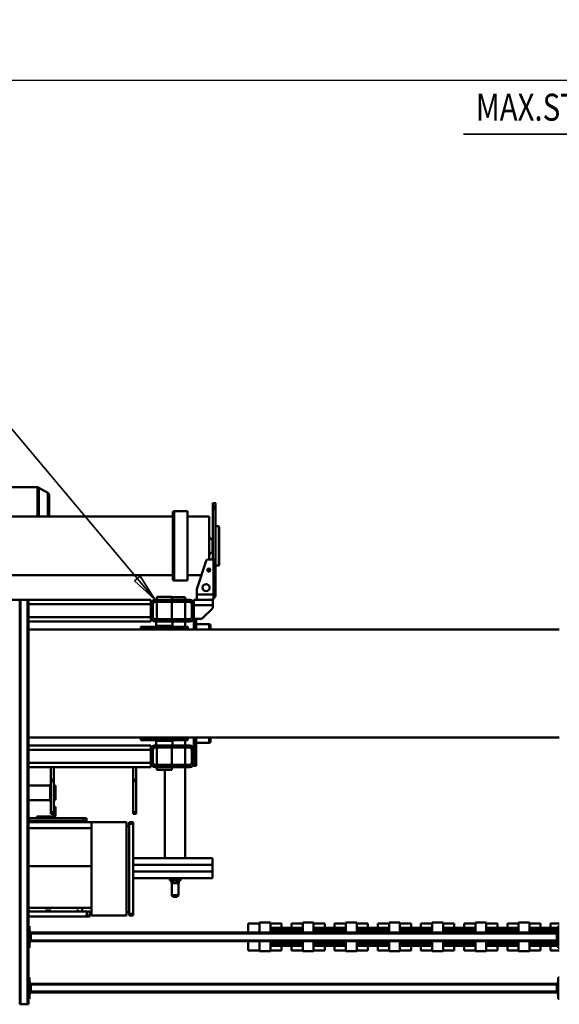
# Model space of a CAD drawing. Units: millimetres. Extents: x 0 to 23760, y 0 to 16800.
# Drawn here: x 9505 to 11505, y 2172 to 5824 of the extents above; entities that cross this region are included whole.
import ezdxf
from ezdxf.enums import TextEntityAlignment as Align

# ---------------------------------------------------------------- set-up
doc = ezdxf.new("R2010")
doc.units = ezdxf.units.MM
doc.header["$MEASUREMENT"] = 0
for name, color, linetype, lineweight in [('(1) Shape lines', 7, 'Continuous', 35), ('(4) Texts', 7, 'Continuous', 35), ('(6) Dimensions', 7, 'Continuous', 35)]:
    doc.layers.add(name, color=color, linetype=linetype, lineweight=lineweight)
doc.styles.add('Arial', font='ARIAL.TTF')
doc.dimstyles.new('Vertex Style', dxfattribs={"dimscale": 40, "dimtxt": 0.18, "dimasz": 3.6, "dimexe": 1.8, "dimexo": 0.0625, "dimgap": 1.7, "dimtad": 1, "dimdec": 1, "dimdsep": 46, "dimtxsty": 'Arial', "dimblk1": 'CLOSED', "dimblk2": 'CLOSED', "dimsah": 1, "dimcen": 0.09, "dimdle": 1.8, "dimclrd": 9, "dimclre": 9, "dimadec": 1, "dimazin": 2, "dimtfac": 0.65, "dimtdec": 4, "dimtmove": 0, "dimatfit": 3, "dimfxl": 0, "dimtolj": 1, "dimtzin": 0, "dimlwd": 25, "dimlwe": 25, "dimarcsym": 0})

# ---------------------------------------------------------------- blocks, each defined once
blk = doc.blocks.new('_Closed')
at = {"color": 0, "linetype": 'ByBlock', "lineweight": -2}
for p, q in [((-1, 0.166667), (0, 0)), ((-1, 0.166667), (-1, -0.166667)), ((0, 0), (-1, -0.166667)), ((0, 0), (-1, 0))]:
    blk.add_line(p, q, dxfattribs=at)
blk = doc.blocks.new('*D61')
at = {"layer": '(6) Dimensions', "color": 9, "lineweight": 25}
for p, q in [((2622.1, 5057), (2622.1, 5671)), ((13717.9, 5057), (13717.9, 5671)), ((2766.1, 5599), (13573.9, 5599))]:
    blk.add_line(p, q, dxfattribs=at)
at = {"layer": 'Defpoints', "color": 0}
for p in [(13717.9, 5599), (2622.1, 4937), (13717.9, 4937)]:
    blk.add_point(p, dxfattribs=at)
at = {"layer": '(6) Dimensions', "color": 9, "lineweight": 25, "xscale": 144, "yscale": 144, "zscale": 144}
for p, rotation in [((2622.1, 5599), 180), ((13717.9, 5599), 360)]:
    blk.add_blockref('_Closed', p, dxfattribs=dict(at, rotation=rotation))
at = {"layer": '(6) Dimensions', "color": 0, "lineweight": 35, "insert": (7863.9, 5731.7), "char_height": 140, "attachment_point": 5, "style": 'Arial'}
blk.add_mtext('\\A1;22694', dxfattribs=at)
blk = doc.blocks.new('MACRO_10_1662abdc-8f4b-4f15-8f40-7902edb4e1ca')
at = {"layer": '(1) Shape lines', "color": 7, "linetype": 'Continuous', "lineweight": 50, "ltscale": 120}
for p, q in [((2325.1, 920), (2329.1, 920)), ((2329.1, 920), (2329.1, 840)), ((4289.1, 840), (4289.1, 920)), ((4289.1, 920), (4293.1, 920)), ((4293.1, -560), (4293.1, 940)), ((4296.1, 940), (4293.1, 940)), ((4296.1, -560), (4296.1, 940)), ((4322.1, 940), (4296.1, 940)), ((4322.1, -560), (4322.1, 940)), ((4325.1, 940), (4322.1, 940)), ((4325.1, -560), (4325.1, 940)), ((2329.1, 900), (2334.1, 900)), ((2331.6, 895), (2329.1, 895)), ((2331.6, 895), (2331.6, 865)), ((2331.6, 895), (2334.1, 895)), ((2334.1, 895), (2334.1, 900)), ((2334.1, 896), (4284.1, 896)), ((2334.1, 865), (2334.1, 895)), ((2334.1, 893), (4284.1, 893)), ((4284.1, 900), (4289.1, 900)), ((4284.1, 895), (4284.1, 900)), ((4284.1, 895), (4286.6, 895)), ((4284.1, 865), (4284.1, 895)), ((4289.1, 895), (4286.6, 895)), ((4286.6, 865), (4286.6, 895)), ((2329.1, 840), (2325.1, 840)), ((2329.1, 865), (2331.6, 865)), ((2329.1, 860), (2334.1, 860)), ((2331.6, 865), (2334.1, 865)), ((2334.1, 867), (4284.1, 867)), ((2334.1, 860), (2334.1, 865)), ((2334.1, 864), (4284.1, 864)), ((4284.1, 865), (4286.6, 865)), ((4284.1, 865), (4284.1, 860)), ((4284.1, 860), (4289.1, 860)), ((4289.1, 865), (4286.6, 865)), ((4293.1, 840), (4289.1, 840)), ((2357.7, 740), (2325.2, 740)), ((2357.7, 723.5), (2357.7, 740)), ((2394.5, 723.5), (2394.5, 740)), ((2436.1, 740), (2394.5, 740)), ((2436.1, 706), (2436.1, 743)), ((2476.1, 743), (2436.1, 743)), ((2476.1, 706), (2476.1, 743)), ((2517.7, 740), (2476.1, 740)), ((2517.7, 723.5), (2517.7, 740)), ((2554.5, 723.5), (2554.5, 740)), ((2596.1, 740), (2554.5, 740)), ((2636.1, 743), (2596.1, 743)), ((2596.1, 706), (2596.1, 743)), ((2636.1, 706), (2636.1, 743)), ((2677.7, 740), (2636.1, 740)), ((2677.7, 723.5), (2677.7, 740)), ((2714.5, 723.5), (2714.5, 740)), ((2756.1, 740), (2714.5, 740)), ((2756.1, 706), (2756.1, 743)), ((2796.1, 743), (2756.1, 743)), ((2796.1, 706), (2796.1, 743)), ((2837.7, 740), (2796.1, 740)), ((2837.7, 723.5), (2837.7, 740)), ((2874.5, 723.5), (2874.5, 740)), ((2916.1, 740), (2874.5, 740)), ((2956.1, 743), (2916.1, 743)), ((2916.1, 706), (2916.1, 743)), ((2956.1, 706), (2956.1, 743)), ((2997.7, 740), (2956.1, 740)), ((2997.7, 723.5), (2997.7, 740)), ((3034.5, 723.5), (3034.5, 740)), ((3076.1, 740), (3034.5, 740)), ((3076.1, 706), (3076.1, 743)), ((3116.1, 743), (3076.1, 743)), ((3116.1, 706), (3116.1, 743)), ((3157.7, 740), (3116.1, 740)), ((3157.7, 723.5), (3157.7, 740)), ((3236.1, 740), (3194.5, 740)), ((3194.5, 723.5), (3194.5, 740)), ((3236.1, 706), (3236.1, 743)), ((3276.1, 743), (3236.1, 743)), ((3276.1, 706), (3276.1, 743)), ((3317.7, 740), (3276.1, 740)), ((3317.7, 723.5), (3317.7, 740)), ((3396.1, 740), (3354.5, 740)), ((3354.5, 723.5), (3354.5, 740)), ((3396.1, 706), (3396.1, 743)), ((3436.1, 743), (3396.1, 743)), ((3436.1, 706), (3436.1, 743)), ((3477.7, 740), (3436.1, 740)), ((3477.7, 706), (3477.7, 740)), ((2325.1, 730), (2329.1, 730)), ((2329.1, 730), (2329.1, 650)), ((2329.1, 723.5), (2362.6, 723.5)), ((2329.1, 710), (2334.1, 710)), ((2331.6, 705), (2329.1, 705)), ((2331.6, 705), (2331.6, 675)), ((2331.6, 705), (2334.1, 705)), ((2334.1, 705), (2334.1, 710)), ((2334.1, 706), (4284.1, 706)), ((2334.1, 675), (2334.1, 705)), ((2334.1, 703), (4284.1, 703)), ((2357.1, 723.5), (2395.1, 723.5)), ((2357.7, 723.5), (2362.4, 723.5)), ((2388.4, 715.8), (2363.8, 715.8)), ((2388.4, 708.2), (2363.8, 708.2)), ((2389.6, 723.5), (2435.4, 723.5)), ((2389.8, 723.5), (2394.5, 723.5)), ((2476.8, 723.5), (2522.6, 723.5)), ((2517.1, 723.5), (2555.1, 723.5)), ((2517.7, 723.5), (2522.4, 723.5)), ((2548.4, 715.8), (2523.8, 715.8)), ((2548.4, 708.2), (2523.8, 708.2)), ((2549.6, 723.5), (2595.4, 723.5)), ((2549.8, 723.5), (2554.5, 723.5)), ((2636.8, 723.5), (2682.6, 723.5)), ((2677.1, 723.5), (2715.1, 723.5)), ((2677.7, 723.5), (2682.4, 723.5)), ((2708.4, 715.8), (2683.8, 715.8)), ((2708.4, 708.2), (2683.8, 708.2)), ((2709.6, 723.5), (2755.4, 723.5)), ((2709.8, 723.5), (2714.5, 723.5)), ((2796.8, 723.5), (2842.6, 723.5)), ((2837.1, 723.5), (2875.1, 723.5)), ((2837.7, 723.5), (2842.4, 723.5)), ((2868.4, 715.8), (2843.8, 715.8)), ((2868.4, 708.2), (2843.8, 708.2)), ((2869.6, 723.5), (2915.4, 723.5)), ((2869.8, 723.5), (2874.5, 723.5)), ((2956.8, 723.5), (3002.6, 723.5)), ((2997.1, 723.5), (3035.1, 723.5)), ((2997.7, 723.5), (3002.4, 723.5)), ((3028.4, 715.8), (3003.8, 715.8)), ((3028.4, 708.2), (3003.8, 708.2)), ((3003.8, 708.2), (3003.8, 708.2)), ((3028.4, 715.8), (3028.4, 715.8)), ((3029.6, 723.5), (3075.4, 723.5)), ((3029.8, 723.5), (3034.5, 723.5)), ((3116.8, 723.5), (3162.6, 723.5)), ((3157.1, 723.5), (3195.1, 723.5)), ((3157.7, 723.5), (3162.4, 723.5)), ((3188.4, 715.8), (3163.8, 715.8)), ((3188.4, 708.2), (3163.8, 708.2)), ((3163.8, 708.2), (3163.8, 708.2)), ((3188.4, 715.8), (3188.4, 715.8)), ((3189.6, 723.5), (3235.4, 723.5)), ((3189.8, 723.5), (3194.5, 723.5)), ((3276.8, 723.5), (3322.6, 723.5)), ((3317.1, 723.5), (3355.1, 723.5)), ((3317.7, 723.5), (3322.4, 723.5)), ((3348.4, 715.8), (3323.8, 715.8)), ((3348.4, 708.2), (3323.8, 708.2)), ((3323.8, 708.2), (3323.8, 708.2)), ((3348.4, 715.8), (3348.4, 715.8)), ((3348.4, 708.2), (3348.4, 708.2)), ((3349.6, 723.5), (3395.4, 723.5)), ((3349.8, 723.5), (3354.5, 723.5)), ((4284.1, 710), (4289.1, 710)), ((4284.1, 705), (4284.1, 710)), ((4284.1, 705), (4286.6, 705)), ((4284.1, 675), (4284.1, 705)), ((4289.1, 705), (4286.6, 705)), ((4286.6, 675), (4286.6, 705)), ((4289.1, 650), (4289.1, 730)), ((4289.1, 730), (4293.1, 730)), ((2329.1, 675), (2331.6, 675)), ((2329.1, 670), (2334.1, 670)), ((2331.6, 675), (2334.1, 675)), ((2334.1, 677), (4284.1, 677)), ((2334.1, 670), (2334.1, 675)), ((2334.1, 674), (4284.1, 674)), ((2388.4, 671.8), (2363.8, 671.8)), ((2388.4, 664.2), (2363.8, 664.2)), ((2436.1, 637), (2436.1, 674)), ((2476.1, 637), (2476.1, 674)), ((2548.4, 671.8), (2523.8, 671.8)), ((2548.4, 664.2), (2523.8, 664.2)), ((2596.1, 637), (2596.1, 674)), ((2636.1, 637), (2636.1, 674)), ((2708.4, 671.8), (2683.8, 671.8)), ((2708.4, 664.2), (2683.8, 664.2)), ((2756.1, 637), (2756.1, 674)), ((2796.1, 637), (2796.1, 674)), ((2868.4, 671.8), (2843.8, 671.8)), ((2868.4, 664.2), (2843.8, 664.2)), ((2916.1, 637), (2916.1, 674)), ((2956.1, 637), (2956.1, 674)), ((3028.4, 671.8), (3003.8, 671.8)), ((3003.8, 671.8), (3003.8, 671.8)), ((3028.4, 664.2), (3003.8, 664.2)), ((3003.8, 664.2), (3003.8, 664.2)), ((3076.1, 637), (3076.1, 674)), ((3116.1, 637), (3116.1, 674)), ((3188.4, 671.8), (3163.8, 671.8)), ((3163.8, 671.8), (3163.8, 671.8)), ((3188.4, 664.2), (3163.8, 664.2)), ((3163.8, 664.2), (3163.8, 664.2)), ((3236.1, 637), (3236.1, 674)), ((3276.1, 637), (3276.1, 674)), ((3348.4, 671.8), (3323.8, 671.8)), ((3323.8, 671.8), (3323.8, 671.8)), ((3348.4, 664.2), (3323.8, 664.2)), ((3323.8, 664.2), (3323.8, 664.2)), ((3348.4, 671.8), (3348.4, 671.8)), ((3348.4, 664.2), (3348.4, 664.2)), ((3396.1, 637), (3396.1, 674)), ((3436.1, 637), (3436.1, 674)), ((3477.7, 640), (3477.7, 674)), ((4284.1, 675), (4286.6, 675)), ((4284.1, 675), (4284.1, 670)), ((4284.1, 670), (4289.1, 670)), ((4289.1, 675), (4286.6, 675)), ((2329.1, 650), (2325.1, 650)), ((2325.2, 640), (2357.7, 640)), ((2362.6, 656.5), (2329.1, 656.5)), ((2395.1, 656.5), (2357.1, 656.5)), ((2357.7, 640), (2357.7, 656.5)), ((2362.4, 656.5), (2357.7, 656.5)), ((2435.4, 656.5), (2389.6, 656.5)), ((2394.5, 656.5), (2389.8, 656.5)), ((2394.5, 640), (2394.5, 656.5)), ((2394.5, 640), (2436.1, 640)), ((2436.1, 637), (2476.1, 637)), ((2476.1, 640), (2517.7, 640)), ((2522.6, 656.5), (2476.8, 656.5)), ((2555.1, 656.5), (2517.1, 656.5)), ((2517.7, 640), (2517.7, 656.5)), ((2522.4, 656.5), (2517.7, 656.5)), ((2595.4, 656.5), (2549.6, 656.5)), ((2554.5, 656.5), (2549.8, 656.5)), ((2554.5, 640), (2554.5, 656.5)), ((2554.5, 640), (2596.1, 640)), ((2596.1, 637), (2636.1, 637)), ((2636.1, 640), (2677.7, 640)), ((2682.6, 656.5), (2636.8, 656.5)), ((2715.1, 656.5), (2677.1, 656.5)), ((2677.7, 640), (2677.7, 656.5)), ((2682.4, 656.5), (2677.7, 656.5)), ((2755.4, 656.5), (2709.6, 656.5)), ((2714.5, 656.5), (2709.8, 656.5)), ((2714.5, 640), (2714.5, 656.5)), ((2714.5, 640), (2756.1, 640)), ((2756.1, 637), (2796.1, 637)), ((2796.1, 640), (2837.7, 640)), ((2842.6, 656.5), (2796.8, 656.5)), ((2875.1, 656.5), (2837.1, 656.5)), ((2837.7, 640), (2837.7, 656.5)), ((2842.4, 656.5), (2837.7, 656.5)), ((2915.4, 656.5), (2869.6, 656.5)), ((2874.5, 656.5), (2869.8, 656.5)), ((2874.5, 640), (2874.5, 656.5)), ((2874.5, 640), (2916.1, 640)), ((2916.1, 637), (2956.1, 637)), ((2956.1, 640), (2997.7, 640)), ((3002.6, 656.5), (2956.8, 656.5)), ((3035.1, 656.5), (2997.1, 656.5)), ((2997.7, 640), (2997.7, 656.5)), ((3002.4, 656.5), (2997.7, 656.5)), ((3075.4, 656.5), (3029.6, 656.5)), ((3034.5, 656.5), (3029.8, 656.5)), ((3034.5, 640), (3034.5, 656.5)), ((3034.5, 640), (3076.1, 640)), ((3076.1, 637), (3116.1, 637)), ((3116.1, 640), (3157.7, 640)), ((3162.6, 656.5), (3116.8, 656.5)), ((3195.1, 656.5), (3157.1, 656.5)), ((3157.7, 640), (3157.7, 656.5)), ((3162.4, 656.5), (3157.7, 656.5)), ((3235.4, 656.5), (3189.6, 656.5)), ((3194.5, 656.5), (3189.8, 656.5)), ((3194.5, 640), (3194.5, 656.5)), ((3194.5, 640), (3236.1, 640)), ((3236.1, 637), (3276.1, 637)), ((3276.1, 640), (3317.7, 640)), ((3322.6, 656.5), (3276.8, 656.5)), ((3355.1, 656.5), (3317.1, 656.5)), ((3317.7, 640), (3317.7, 656.5)), ((3322.4, 656.5), (3317.7, 656.5)), ((3395.4, 656.5), (3349.6, 656.5)), ((3354.5, 656.5), (3349.8, 656.5)), ((3354.5, 640), (3354.5, 656.5)), ((3354.5, 640), (3396.1, 640)), ((3396.1, 637), (3436.1, 637)), ((3436.1, 640), (3477.7, 640)), ((4293.1, 650), (4289.1, 650)), ((3904.4, 611.2), (3904.4, 599.4)), ((3904.4, 599.4), (3904.4, 275.9)), ((3908.4, 605), (3908.4, 611.2)), ((3919.4, 611.2), (3908.4, 611.2)), ((3919.4, 605), (3908.4, 605)), ((3919.4, 605), (3919.4, 611.2)), ((3919.4, 437.7), (3919.4, 605)), ((3919.4, 597.7), (3929.4, 597.7)), ((3929.4, 611.2), (3929.4, 437.7)), ((3929.4, 611.2), (4058.4, 611.2)), ((4058.4, 611.2), (4058.4, 428.2)), ((4082.2, 614.2), (4064.6, 614.2)), ((4076.7, 610.2), (4064.6, 610.2)), ((4064.6, 595.2), (4064.6, 610.2)), ((4064.6, 595.2), (4076.7, 595.2)), ((4076.7, 595.2), (4076.7, 610.2)), ((4076.7, 595.2), (4293.1, 595.2)), ((4293.1, 614.2), (4082.2, 614.2)), ((4094.1, 582.2), (4094.1, 595.2)), ((4105.5, 595.2), (4105.5, 592.2)), ((4114.8, 592.2), (4105.5, 592.2)), ((4105.5, 592.2), (4105.5, 592.2)), ((4114.8, 595.2), (4114.8, 592.2)), ((4209.6, 595.2), (4209.6, 592.2)), ((4229.4, 592.2), (4209.6, 592.2)), ((4229.4, 595.2), (4229.4, 592.2)), ((4293.1, 582.2), (4058.4, 582.2)), ((3737.1, 490.8), (3737.1, 535.8)), ((3737.2, 535.8), (3761, 535.8)), ((3742.1, 540.8), (3742.1, 540.8)), ((3756.1, 540.8), (3742.1, 540.8)), ((3756.1, 540.8), (3756.1, 540.8)), ((3761.1, 535.8), (3761.1, 490.8)), ((3768.6, 480.8), (3729.6, 480.8)), ((3729.6, 472.7), (3729.6, 480.8)), ((3735.2, 480.8), (3735.2, 490.8)), ((3738.7, 490.8), (3735.2, 490.8)), ((3742.2, 490.8), (3738.7, 490.8)), ((3749.1, 490.8), (3742.2, 490.8)), ((3742.2, 480.8), (3742.2, 490.8)), ((3756, 490.8), (3749.1, 490.8)), ((3759.5, 490.8), (3756, 490.8)), ((3756, 480.8), (3756, 490.8)), ((3763, 490.8), (3759.5, 490.8)), ((3763, 480.8), (3763, 490.8)), ((3768.6, 480.8), (3768.6, 472.7)), ((3610.1, 447.8), (3610.1, 472.7)), ((3904.4, 472.7), (3610.1, 472.7)), ((3904.4, 447.8), (3610.1, 447.8)), ((3610.1, 422.8), (3610.1, 447.7)), ((3904.4, 447.7), (3610.1, 447.7)), ((3729.6, 447.7), (3729.6, 447.8)), ((3768.6, 447.8), (3768.6, 447.7)), ((3904.4, 422.8), (3610.1, 422.8)), ((3610.1, 397.8), (3610.1, 422.7)), ((3904.4, 422.7), (3610.1, 422.7)), ((3729.6, 422.7), (3729.6, 422.8)), ((3768.6, 422.8), (3768.6, 422.7)), ((3919.4, 270.4), (3919.4, 437.7)), ((3929.4, 437.7), (3929.4, 264.2)), ((4293.1, 428.2), (4058.4, 428.2)), ((4058.4, 428.2), (4058.4, 264.2)), ((3610.1, 397.8), (3904.4, 397.8)), ((3711.6, 60.2), (3711.6, 397.8)), ((3786.6, 397.8), (3786.6, 70.6)), ((3904.4, 275.9), (3904.4, 264.2)), ((3919.4, 270.4), (3908.4, 270.4)), ((3908.4, 264.2), (3908.4, 270.4)), ((3919.4, 264.2), (3908.4, 264.2)), ((3919.4, 277.7), (3929.4, 277.7)), ((3919.4, 264.2), (3919.4, 270.4)), ((3929.4, 264.2), (4058.4, 264.2)), ((4293.1, 286.2), (4058.4, 286.2)), ((4293.1, 264.2), (4058.4, 264.2)), ((4088.1, 259.2), (4078.1, 259.2)), ((4078.1, 259.2), (4078.1, 249.2)), ((4082.1, 264.2), (4082.1, 259.2)), ((4293.1, 259.2), (4088.1, 259.2)), ((4088.1, 259.2), (4088.1, 249.2)), ((4114.1, 264.2), (4114.1, 259.2)), ((3893.1, 233.2), (3893.1, 227.2)), ((3905.1, 233.2), (3893.1, 233.2)), ((3893.1, 227.2), (3893.1, 112.8)), ((3905.1, 227.2), (3893.1, 227.2)), ((3905.1, 233.2), (3905.1, 227.2)), ((3905.1, 227.2), (3905.1, 112.8)), ((4088.1, 249.2), (4078.1, 249.2)), ((4293.1, 249.2), (4088.1, 249.2)), ((4192.1, 237.2), (4192.1, 212.2)), ((4198.1, 237.2), (4198.1, 212.2)), ((4210.1, 233.2), (4198.1, 233.2)), ((4210.1, 227.2), (4198.1, 227.2)), ((4257.1, 243.2), (4204.1, 243.2)), ((4210.1, 227.2), (4210.1, 233.2)), ((4210.1, 227.2), (4210.1, 112.8)), ((4257.1, 243.2), (4257.1, 249.2)), ((4257.1, 243.2), (4262.1, 243.2)), ((4262.1, 243.2), (4262.1, 249.2)), ((4192.1, 208.6), (4192.1, 212.2)), ((4192.1, 212.2), (4192.1, 207.2)), ((4192.1, 212.2), (4198.1, 212.2)), ((4192.1, 207.2), (4192.1, 207.5)), ((4192.1, 207.2), (4198.1, 207.2)), ((4192.6, 182.4), (4195.6, 183.2)), ((4195.6, 183.2), (4198.1, 183.2)), ((4195.6, 128.2), (4195.6, 182.8)), ((4198.1, 212.2), (4198.1, 207.2)), ((4198.1, 207.2), (4198.1, 112.8)), ((4210.1, 188.2), (4212.6, 188.2)), ((4212.6, 123.2), (4212.6, 187.8)), ((4212.6, 183.2), (4293.1, 183.2)), ((4192.6, 129), (4192.6, 182)), ((3893.1, 112.8), (3893.1, 106.9)), ((3905.1, 112.8), (3893.1, 112.8)), ((3905.1, 112.8), (3905.1, 106.9)), ((4195.6, 128.2), (4192.6, 129)), ((4198.1, 128.2), (4195.6, 128.2)), ((4198.1, 112.8), (4198.1, 106.9)), ((4210.1, 112.8), (4198.1, 112.8)), ((4212.6, 123.2), (4210.1, 123.2)), ((4210.1, 112.8), (4210.1, 106.9)), ((4293.1, 128.2), (4212.6, 128.2)), ((3905.1, 106.9), (3893.1, 106.9)), ((3893.1, 106.9), (3893.1, 60.2)), ((3905.1, 106.9), (3905.1, 60.2)), ((4210.1, 106.9), (4198.1, 106.9)), ((4198.1, 106.9), (4198.1, 60.2)), ((4210.1, 106.9), (4210.1, 60.2)), ((3679.1, 55.2), (3671.1, 55.2)), ((3671.1, 55.2), (3671.1, -50)), ((3679.1, 55.2), (3679.1, 44.2)), ((3679.1, 44.2), (3679.1, -3.8)), ((3687.1, 44.2), (3687.1, -3.8)), ((3823.1, 60.2), (3695.1, 60.2)), ((3823.1, 52.2), (3695.1, 52.2)), ((3711.6, -11.8), (3711.6, 52.2)), ((3816.6, 70.6), (3761.6, 70.6)), ((3761.6, 60.2), (3761.6, 70.6)), ((3761.6, -11.8), (3761.6, 52.2)), ((3816.6, 70.6), (3816.6, 60.2)), ((3816.6, 52.2), (3816.6, -11.8)), ((3831.1, 44.2), (3831.1, -3.8)), ((3839.1, 60.2), (3839.1, 44.2)), ((3893.1, 60.2), (3839.1, 60.2)), ((4293.1, 44.2), (3839.1, 44.2)), ((3839.1, 44.2), (3839.1, -3.8)), ((3905.1, 60.2), (3893.1, 60.2)), ((4198.1, 60.2), (3905.1, 60.2)), ((4210.1, 60.2), (4198.1, 60.2)), ((4293.1, 60.2), (4210.1, 60.2)), ((3618.1, -49.1), (3618.1, -35)), ((3618.1, -35.1), (3618.1, -50)), ((3623.1, -30), (3671.1, -30)), ((3623.1, -50), (3623.1, -30.1)), ((3679.1, -3.8), (3679.1, -50)), ((3695.1, -11.8), (3823.1, -11.8)), ((3695.1, -19.8), (3823.1, -19.8)), ((3711.6, -39.8), (3711.6, -19.8)), ((3759.1, -36.9), (3759.1, -19.8)), ((3819.1, -19.8), (3819.1, -36.9)), ((3839.1, -3.8), (3839.1, -19.8)), ((4293.1, -3.8), (3839.1, -3.8)), ((4293.1, -19.8), (3839.1, -19.8)), ((2325.1, -50), (4293.1, -50)), ((3876.6, -42.8), (3701.6, -42.8)), ((3701.6, -50), (3701.6, -42.8)), ((3873.6, -39.8), (3704.6, -39.8)), ((3704.6, -39.8), (3873.6, -39.8)), ((3819.1, -36.9), (3759.1, -36.9)), ((3760.2, -39.8), (3759.1, -36.9)), ((3819.1, -36.9), (3818, -39.8)), ((3876.6, -42.8), (3876.6, -50)), ((4293.1, -450), (2325.1, -450)), ((3618.1, -450), (3618.1, -464.9)), ((3618.1, -465), (3618.1, -450.9)), ((3623.1, -469.9), (3623.1, -450)), ((3671.1, -470), (3623.1, -470)), ((3671.1, -450), (3671.1, -490.2)), ((3679.1, -490.2), (3679.1, -450)), ((3701.5, -457.2), (3701.5, -450)), ((3876.3, -457.2), (3701.9, -457.2)), ((3873.7, -460.2), (3704.5, -460.2)), ((3873.3, -460.2), (3704.9, -460.2)), ((3711.6, -480.2), (3711.6, -460.2)), ((3759, -463.1), (3760.1, -460.2)), ((3819.2, -463.1), (3759, -463.1)), ((3759, -480.2), (3759, -463.1)), ((3818.1, -460.2), (3819.2, -463.1)), ((3819.2, -463.1), (3819.2, -480.2)), ((3876.7, -450), (3876.7, -457.2)), ((3646.2, -493.1), (3612, -527.2)), ((3679.1, -490.2), (3653.2, -490.2)), ((3679.1, -496.2), (3679.1, -490.2)), ((3679.1, -544.2), (3679.1, -496.2)), ((3687.1, -544.2), (3687.1, -496.2)), ((3695.1, -480.2), (3823.1, -480.2)), ((3695.1, -488.2), (3823.1, -488.2)), ((3711.6, -552.2), (3711.6, -488.2)), ((3761.6, -552.2), (3761.6, -488.2)), ((3816.6, -488.2), (3816.6, -552.2)), ((3831.1, -544.2), (3831.1, -496.2)), ((3839.1, -480.2), (4293.1, -480.2)), ((3839.1, -496.2), (3839.1, -480.2)), ((3839.1, -496.2), (4293.1, -496.2)), ((3839.1, -544.2), (3839.1, -496.2)), ((3609.1, -534.3), (3609.1, -540.2)), ((3609.1, -540.2), (3609.1, -560.2)), ((3679.1, -540.2), (3609.1, -540.2)), ((3679.1, -560.2), (3679.1, -544.2)), ((3839.1, -544.2), (4293.1, -544.2)), ((3839.1, -560.2), (3839.1, -544.2)), ((3599.1, -710.2), (3599.1, -580.2)), ((3607.1, -564.2), (3607.1, -580.2)), ((3607.1, -580.2), (3607.1, -710.2)), ((3607.1, -580.2), (3669.1, -580.2)), ((3679.1, -560.2), (3609.1, -560.2)), ((3669.1, -580.2), (3669.1, -560.2)), ((3669.1, -580.2), (3669.1, -600.2)), ((3823.1, -552.2), (3695.1, -552.2)), ((3823.1, -560.2), (3695.1, -560.2)), ((3711.6, -570.2), (3711.6, -560.2)), ((3761.7, -570.2), (3711.6, -570.2)), ((3761.6, -571.4), (3761.6, -560.2)), ((3816.6, -571.4), (3761.6, -571.4)), ((3816.6, -560.2), (3816.6, -571.4)), ((3839.1, -560.2), (4679.1, -560.2)), ((4293.1, -560), (4296.1, -560)), ((4322.1, -560), (4296.1, -560)), ((4322.1, -560), (4325.1, -560)), ((3669.1, -600.2), (3634.1, -704.7)), ((3652.1, -651.1), (3703.1, -651.1)), ((3703.1, -631.2), (3752.1, -631.2)), ((3703.1, -631.4), (3703.1, -888.9)), ((3752.1, -631.2), (3753.3, -632.3)), ((3752.1, -631.4), (3752.1, -888.9)), ((3753.3, -632.3), (3757.1, -632.3)), ((3753.3, -632.6), (3753.3, -887.7)), ((3757.1, -632.6), (3757.1, -887.7)), ((3757.1, -651.1), (4568.8, -651.1)), ((3586.1, -831.2), (3586.1, -689.2)), ((3587.6, -832.7), (3587.6, -687.7)), ((3587.6, -687.7), (3599.1, -687.7)), ((3623.1, -675.3), (3623.1, -663.9)), ((3599.1, -898.1), (3599.1, -710.2)), ((3599.1, -710.2), (3607.1, -710.2)), ((3607.1, -710.2), (3626.5, -710.2)), ((3609.1, -898.1), (3609.1, -710.2)), ((3623.1, -869.3), (3623.1, -709.9)), ((3609.1, -735.8), (3610.6, -735.8)), ((3610.6, -784.5), (3610.6, -735.8)), ((3610.6, -784.5), (3609.1, -784.5)), ((3599.1, -832.7), (3587.6, -832.7)), ((3703.1, -869.3), (3623.1, -869.3)), ((4568.8, -869.3), (3757.1, -869.3)), ((4216.1, -948.1), (4216.1, -869.4)), ((4221.1, -956.7), (4221.1, -869.3)), ((3599.1, -898.1), (3609.1, -898.1)), ((3599.1, -898.1), (3599.1, -905.8)), ((3599.1, -905.8), (3609.1, -905.8)), ((3609.1, -905.8), (3609.1, -898.1)), ((3752.1, -889.2), (3703.1, -889.2)), ((3753.3, -888), (3752.1, -889.2)), ((3757.1, -888), (3753.3, -888)), ((3609.1, -918.2), (3599.1, -918.2)), ((4253.8, -976), (4221.1, -957.1)), ((4359.1, -977.3), (4258.8, -977.3))]:
    blk.add_line(p, q, dxfattribs=at)
for points in [[(2363.8, 715.8), (2364, 715.8), (2329.2, 715.8)], [(2363.8, 708.2), (2364, 708.2), (2334.2, 708.2)], [(2436, 715.8), (2388.2, 715.8), (2388.4, 715.8)], [(2436, 708.2), (2388.2, 708.2), (2388.4, 708.2)], [(2523.8, 715.8), (2524, 715.8), (2476.2, 715.8)], [(2523.8, 708.2), (2524, 708.2), (2476.2, 708.2)], [(2596, 715.8), (2548.2, 715.8), (2548.4, 715.8)], [(2596, 708.2), (2548.2, 708.2), (2548.4, 708.2)], [(2683.8, 715.8), (2684, 715.8), (2636.2, 715.8)], [(2683.8, 708.2), (2684, 708.2), (2636.2, 708.2)], [(2756, 715.8), (2708.2, 715.8), (2708.4, 715.8)], [(2756, 708.2), (2708.2, 708.2), (2708.4, 708.2)], [(2843.8, 715.8), (2844, 715.8), (2796.2, 715.8)], [(2843.8, 708.2), (2844, 708.2), (2796.2, 708.2)], [(2916, 715.8), (2868.2, 715.8), (2868.4, 715.8)], [(2916, 708.2), (2868.2, 708.2), (2868.4, 708.2)], [(3003.8, 715.8), (3004, 715.8), (2956.2, 715.8)], [(3003.8, 708.2), (3004, 708.2), (2956.2, 708.2)], [(3076, 715.8), (3028.2, 715.8), (3028.4, 715.8)], [(3076, 708.2), (3028.2, 708.2), (3028.4, 708.2)], [(3163.8, 715.8), (3164, 715.8), (3116.2, 715.8)], [(3163.8, 708.2), (3164, 708.2), (3116.2, 708.2)], [(3236, 715.8), (3188.2, 715.8), (3188.4, 715.8)], [(3236, 708.2), (3188.2, 708.2), (3188.4, 708.2)], [(3323.8, 715.8), (3324, 715.8), (3276.2, 715.8)], [(3323.8, 708.2), (3324, 708.2), (3276.2, 708.2)], [(3396, 715.8), (3348.2, 715.8), (3348.4, 715.8)], [(3396, 708.2), (3348.2, 708.2), (3348.4, 708.2)], [(2363.8, 664.2), (2364, 664.2), (2329.2, 664.2)], [(2363.8, 671.8), (2364, 671.8), (2334.2, 671.8)], [(2436, 671.8), (2388.2, 671.8), (2388.4, 671.8)], [(2436, 664.2), (2388.2, 664.2), (2388.4, 664.2)], [(2523.8, 671.8), (2524, 671.8), (2476.2, 671.8)], [(2523.8, 664.2), (2524, 664.2), (2476.2, 664.2)], [(2596, 671.8), (2548.2, 671.8), (2548.4, 671.8)], [(2596, 664.2), (2548.2, 664.2), (2548.4, 664.2)], [(2683.8, 671.8), (2684, 671.8), (2636.2, 671.8)], [(2683.8, 664.2), (2684, 664.2), (2636.2, 664.2)], [(2756, 671.8), (2708.2, 671.8), (2708.4, 671.8)], [(2756, 664.2), (2708.2, 664.2), (2708.4, 664.2)], [(2843.8, 671.8), (2844, 671.8), (2796.2, 671.8)], [(2843.8, 664.2), (2844, 664.2), (2796.2, 664.2)], [(2916, 671.8), (2868.2, 671.8), (2868.4, 671.8)], [(2916, 664.2), (2868.2, 664.2), (2868.4, 664.2)], [(3003.8, 671.8), (3004, 671.8), (2956.2, 671.8)], [(3003.8, 664.2), (3004, 664.2), (2956.2, 664.2)], [(3076, 671.8), (3028.2, 671.8), (3028.4, 671.8)], [(3076, 664.2), (3028.2, 664.2), (3028.4, 664.2)], [(3163.8, 671.8), (3164, 671.8), (3116.2, 671.8)], [(3163.8, 664.2), (3164, 664.2), (3116.2, 664.2)], [(3236, 671.8), (3188.2, 671.8), (3188.4, 671.8)], [(3236, 664.2), (3188.2, 664.2), (3188.4, 664.2)], [(3323.8, 671.8), (3324, 671.8), (3276.2, 671.8)], [(3323.8, 664.2), (3324, 664.2), (3276.2, 664.2)], [(3396, 671.8), (3348.2, 671.8), (3348.4, 671.8)], [(3396, 664.2), (3348.2, 664.2), (3348.4, 664.2)], [(3904.4, 611.2), (3908.4, 611.2)], [(3908.4, 605), (3904.4, 599.4)], [(4064.6, 610.2), (4064.6, 614.2)], [(4082.2, 614.2), (4076.7, 610.2)], [(3904.4, 275.9), (3908.4, 270.4)], [(3908.4, 264.2), (3904.4, 264.2)], [(4253.8, -869.4), (4253.8, -976), (4253.8, -975.3)], [(4258.8, -976.8), (4258.8, -977.3), (4258.8, -869.4)], [(3599.1, -905.8), (3599.1, -918.2), (3599.1, -917.5)], [(3609.1, -917.5), (3609.1, -918.2), (3609.1, -905.8)]]:
    blk.add_lwpolyline(points, dxfattribs=at)
for centre, radius in [((3634.1, -605.2), 13), ((3624.1, -670.2), 6)]:
    blk.add_circle(centre, radius, dxfattribs=at)
for centre, radius, start, end in [((2362.6, 719.5), 4, 290.3641, 90), ((2362.6, 712), 4, 290.3641, 69.6359), ((2362.6, 704.5), 4, 26.8991, 69.6359), ((2389.6, 719.5), 4, 90, 249.6359), ((2389.6, 712), 4, 110.3641, 249.6359), ((2389.6, 704.5), 4, 110.3641, 153.1009), ((2522.6, 719.5), 4, 290.3641, 90), ((2522.6, 712), 4, 290.3641, 69.6359), ((2522.6, 704.5), 4, 26.8991, 69.6359), ((2549.6, 719.5), 4, 90, 249.6359), ((2549.6, 712), 4, 110.3641, 249.6359), ((2549.6, 704.5), 4, 110.3641, 153.1009), ((2682.6, 719.5), 4, 290.3641, 90), ((2682.6, 712), 4, 290.3641, 69.6359), ((2682.6, 704.5), 4, 26.8991, 69.6359), ((2709.6, 719.5), 4, 90, 249.6359), ((2709.6, 712), 4, 110.3641, 249.6359), ((2709.6, 704.5), 4, 110.3641, 153.1009), ((2842.6, 719.5), 4, 290.3641, 90), ((2842.6, 712), 4, 290.3641, 69.6359), ((2842.6, 704.5), 4, 26.8991, 69.6359), ((2869.6, 719.5), 4, 90, 249.6359), ((2869.6, 712), 4, 110.3641, 249.6359), ((2869.6, 704.5), 4, 110.3641, 153.1009), ((3002.6, 719.5), 4, 290.3641, 90), ((3002.6, 712), 4, 290.3641, 69.6359), ((3002.6, 704.5), 4, 26.8991, 69.6359), ((3029.6, 719.5), 4, 90, 249.6359), ((3029.6, 712), 4, 110.3641, 249.6359), ((3029.6, 704.5), 4, 110.3641, 153.1009), ((3162.6, 719.5), 4, 290.3641, 90), ((3162.6, 712), 4, 290.3641, 69.6359), ((3162.6, 704.5), 4, 26.8991, 69.6359), ((3189.6, 719.5), 4, 90, 249.6359), ((3189.6, 712), 4, 110.3641, 249.6359), ((3189.6, 704.5), 4, 110.3641, 153.1009), ((3322.6, 719.5), 4, 290.3641, 90), ((3322.6, 712), 4, 290.3641, 69.6359), ((3322.6, 704.5), 4, 26.8991, 69.6359), ((3349.6, 719.5), 4, 90, 249.6359), ((3349.6, 712), 4, 110.3641, 249.6359), ((3349.6, 704.5), 4, 110.3641, 153.1009), ((2362.6, 660.5), 4, 270, 69.6359), ((2362.6, 675.5), 4, 290.3641, 333.1009), ((2362.6, 668), 4, 290.3641, 69.6359), ((2389.6, 668), 4, 110.3641, 249.6359), ((2389.6, 660.5), 4, 110.3641, 270), ((2389.6, 675.5), 4, 206.8991, 249.6359), ((2522.6, 660.5), 4, 270, 69.6359), ((2522.6, 675.5), 4, 290.3641, 333.1009), ((2522.6, 668), 4, 290.3641, 69.6359), ((2549.6, 668), 4, 110.3641, 249.6359), ((2549.6, 660.5), 4, 110.3641, 270), ((2549.6, 675.5), 4, 206.8991, 249.6359), ((2682.6, 660.5), 4, 270, 69.6359), ((2682.6, 675.5), 4, 290.3641, 333.1009), ((2682.6, 668), 4, 290.3641, 69.6359), ((2709.6, 668), 4, 110.3641, 249.6359), ((2709.6, 660.5), 4, 110.3641, 270), ((2709.6, 675.5), 4, 206.8991, 249.6359), ((2842.6, 660.5), 4, 270, 69.6359), ((2842.6, 675.5), 4, 290.3641, 333.1009), ((2842.6, 668), 4, 290.3641, 69.6359), ((2869.6, 668), 4, 110.3641, 249.6359), ((2869.6, 660.5), 4, 110.3641, 270), ((2869.6, 675.5), 4, 206.8991, 249.6359), ((3002.6, 660.5), 4, 270, 69.6359), ((3002.6, 675.5), 4, 290.3641, 333.1009), ((3002.6, 668), 4, 290.3641, 69.6359), ((3029.6, 668), 4, 110.3641, 249.6359), ((3029.6, 660.5), 4, 110.3641, 270), ((3029.6, 675.5), 4, 206.8991, 249.6359), ((3162.6, 660.5), 4, 270, 69.6359), ((3162.6, 675.5), 4, 290.3641, 333.1009), ((3162.6, 668), 4, 290.3641, 69.6359), ((3189.6, 668), 4, 110.3641, 249.6359), ((3189.6, 660.5), 4, 110.3641, 270), ((3189.6, 675.5), 4, 206.8991, 249.6359), ((3322.6, 660.5), 4, 270, 69.6359), ((3322.6, 675.5), 4, 290.3641, 333.1009), ((3322.6, 668), 4, 290.3641, 69.6359), ((3349.6, 668), 4, 110.3641, 249.6359), ((3349.6, 660.5), 4, 110.3641, 270), ((3349.6, 675.5), 4, 206.8991, 249.6359), ((3742.1, 535.8), 5, 90, 180), ((3756.1, 535.8), 5, 0, 90), ((4204.1, 237.2), 12, 90, 180), ((4204.1, 237.2), 6, 90, 180), ((3695.1, 44.2), 16, 90, 180), ((3695.1, 44.2), 8, 90, 180), ((3823.1, 44.2), 16, 0, 90), ((3823.1, 44.2), 8, 0, 90), ((3623.1, -35), 5, 90, 180), ((3695.1, -3.8), 16, 180, 270), ((3695.1, -3.8), 8, 180, 270), ((3823.1, -3.8), 16, 270, 0), ((3823.1, -3.8), 8, 270, 0), ((3704.6, -42.8), 3, 90, 180), ((3873.6, -42.8), 3, 0, 90), ((3623.1, -465), 5, 180, 270), ((3704.5, -457.2), 3, 180, 270), ((3873.7, -457.2), 3, 270, 0), ((3653.2, -500.2), 10, 90, 135), ((3695.1, -496.2), 16, 90, 180), ((3695.1, -496.2), 8, 90, 180), ((3823.1, -496.2), 16, 0, 90), ((3823.1, -496.2), 8, 0, 90), ((3619.1, -534.3), 10, 135, 180), ((3695.1, -544.2), 16, 180, 270), ((3695.1, -544.2), 8, 180, 270), ((3823.1, -544.2), 16, 270, 0), ((3823.1, -544.2), 8, 270, 0), ((3619.1, -580.2), 20, 126.8699, 180), ((3587.6, -689.2), 1.5, 90, 180), ((3610.6, -723.3), 12.5, 270, 359.9999), ((3626.5, -702.2), 8, 270, 341.4894), ((3610.6, -797), 12.5, 0.0001, 90), ((3587.6, -831.2), 1.5, 180, 270), ((4226.1, -948.4), 10, 180, 240), ((4258.8, -967.3), 10, 240, 270)]:
    blk.add_arc(centre, radius, start, end, dxfattribs=at)
for centre, major_axis, ratio, start_param, end_param in [((2362.4, 719.5), (0, 4), 0.996979, 3.497014, 6.190786), ((2362.4, 712), (0, 4), 0.996979, 3.497014, 5.927764), ((2362.4, 704.5), (0, 4), 0.996979, 5.097313, 5.927764), ((2389.8, 719.5), (0, 4), 0.996979, 0.0924, 2.786171), ((2389.8, 712), (0, 4), 0.996979, 0.355421, 2.786171), ((2389.8, 704.5), (0, 4), 0.996979, 0.355421, 1.185873), ((2522.4, 719.5), (0, 4), 0.996979, 3.497014, 6.190786), ((2522.4, 712), (0, 4), 0.996979, 3.497014, 5.927764), ((2522.4, 704.5), (0, 4), 0.996979, 5.097313, 5.927764), ((2549.8, 719.5), (0, 4), 0.996979, 0.0924, 2.786171), ((2549.8, 712), (0, 4), 0.996979, 0.355421, 2.786171), ((2549.8, 704.5), (0, 4), 0.996979, 0.355421, 1.185873), ((2682.4, 719.5), (0, 4), 0.996979, 3.497014, 6.190786), ((2682.4, 712), (0, 4), 0.996979, 3.497014, 5.927764), ((2682.4, 704.5), (0, 4), 0.996979, 5.097313, 5.927764), ((2709.8, 719.5), (0, 4), 0.996979, 0.0924, 2.786171), ((2709.8, 712), (0, 4), 0.996979, 0.355421, 2.786171), ((2709.8, 704.5), (0, 4), 0.996979, 0.355421, 1.185873), ((2842.4, 719.5), (0, 4), 0.996979, 3.497014, 6.190786), ((2842.4, 712), (0, 4), 0.996979, 3.497014, 5.927764), ((2842.4, 704.5), (0, 4), 0.996979, 5.097313, 5.927764), ((2869.8, 719.5), (0, 4), 0.996979, 0.0924, 2.786171), ((2869.8, 712), (0, 4), 0.996979, 0.355421, 2.786171), ((2869.8, 704.5), (0, 4), 0.996979, 0.355421, 1.185873), ((3002.4, 719.5), (0, 4), 0.996979, 3.497014, 6.190807), ((3002.4, 712), (0, 4), 0.996979, 3.497014, 5.927764), ((3002.4, 704.5), (0, 4), 0.996979, 5.097313, 5.927764), ((3029.8, 719.5), (0, 4), 0.996979, 0.092378, 2.786171), ((3029.8, 712), (0, 4), 0.996979, 0.355421, 2.786171), ((3029.8, 704.5), (0, 4), 0.996979, 0.355421, 1.185873), ((3162.4, 719.5), (0, 4), 0.996979, 3.497014, 6.190807), ((3162.4, 712), (0, 4), 0.996979, 3.497014, 5.927764), ((3162.4, 704.5), (0, 4), 0.996979, 5.097313, 5.927764), ((3189.8, 719.5), (0, 4), 0.996979, 0.092378, 2.786171), ((3189.8, 712), (0, 4), 0.996979, 0.355421, 2.786171), ((3189.8, 704.5), (0, 4), 0.996979, 0.355421, 1.185873), ((3322.4, 719.5), (0, 4), 0.996979, 3.497014, 6.190807), ((3322.4, 712), (0, 4), 0.996979, 3.497014, 5.927764), ((3322.4, 704.5), (0, 4), 0.996979, 5.097313, 5.927764), ((3349.8, 719.5), (0, 4), 0.996979, 0.092378, 2.786171), ((3349.8, 712), (0, 4), 0.996979, 0.355421, 2.786171), ((3349.8, 704.5), (0, 4), 0.996979, 0.355421, 1.185873), ((2362.4, 660.5), (0, 4), 0.996979, 3.233992, 5.927764), ((2362.4, 675.5), (0, 4), 0.996979, 3.497014, 4.327465), ((2362.4, 668), (0, 4), 0.996979, 3.497014, 5.927764), ((2389.8, 660.5), (0, 4), 0.996979, 0.355421, 3.049193), ((2389.8, 668), (0, 4), 0.996979, 0.355421, 2.786171), ((2389.8, 675.5), (0, 4), 0.996979, 1.95572, 2.786171), ((2522.4, 660.5), (0, 4), 0.996979, 3.233992, 5.927764), ((2522.4, 675.5), (0, 4), 0.996979, 3.497014, 4.327465), ((2522.4, 668), (0, 4), 0.996979, 3.497014, 5.927764), ((2549.8, 660.5), (0, 4), 0.996979, 0.355421, 3.049193), ((2549.8, 668), (0, 4), 0.996979, 0.355421, 2.786171), ((2549.8, 675.5), (0, 4), 0.996979, 1.95572, 2.786171), ((2682.4, 660.5), (0, 4), 0.996979, 3.233992, 5.927764), ((2682.4, 675.5), (0, 4), 0.996979, 3.497014, 4.327465), ((2682.4, 668), (0, 4), 0.996979, 3.497014, 5.927764), ((2709.8, 660.5), (0, 4), 0.996979, 0.355421, 3.049193), ((2709.8, 668), (0, 4), 0.996979, 0.355421, 2.786171), ((2709.8, 675.5), (0, 4), 0.996979, 1.95572, 2.786171), ((2842.4, 660.5), (0, 4), 0.996979, 3.233992, 5.927764), ((2842.4, 675.5), (0, 4), 0.996979, 3.497014, 4.327465), ((2842.4, 668), (0, 4), 0.996979, 3.497014, 5.927764), ((2869.8, 660.5), (0, 4), 0.996979, 0.355421, 3.049193), ((2869.8, 668), (0, 4), 0.996979, 0.355421, 2.786171), ((2869.8, 675.5), (0, 4), 0.996979, 1.95572, 2.786171), ((3002.4, 660.5), (0, 4), 0.996979, 3.233971, 5.927764), ((3002.4, 675.5), (0, 4), 0.996979, 3.497014, 4.327465), ((3002.4, 668), (0, 4), 0.996979, 3.497014, 5.927764), ((3029.8, 660.5), (0, 4), 0.996979, 0.355421, 3.049214), ((3029.8, 668), (0, 4), 0.996979, 0.355421, 2.786171), ((3029.8, 675.5), (0, 4), 0.996979, 1.95572, 2.786171), ((3162.4, 660.5), (0, 4), 0.996979, 3.233971, 5.927764), ((3162.4, 675.5), (0, 4), 0.996979, 3.497014, 4.327465), ((3162.4, 668), (0, 4), 0.996979, 3.497014, 5.927764), ((3189.8, 660.5), (0, 4), 0.996979, 0.355421, 3.049214), ((3189.8, 668), (0, 4), 0.996979, 0.355421, 2.786171), ((3189.8, 675.5), (0, 4), 0.996979, 1.95572, 2.786171), ((3322.4, 660.5), (0, 4), 0.996979, 3.233971, 5.927764), ((3322.4, 675.5), (0, 4), 0.996979, 3.497014, 4.327465), ((3322.4, 668), (0, 4), 0.996979, 3.497014, 5.927764), ((3349.8, 660.5), (0, 4), 0.996979, 0.355421, 3.049214), ((3349.8, 668), (0, 4), 0.996979, 0.355421, 2.786171), ((3349.8, 675.5), (0, 4), 0.996979, 1.95572, 2.786171), ((3619.1, -580.2), (-20, 0), 1, 4.71239, 5.35589)]:
    blk.add_ellipse(centre, major_axis=major_axis, ratio=ratio, start_param=start_param, end_param=end_param, dxfattribs=at)

msp = doc.modelspace()

# ---------------------------------------------------------------- linework, layer by layer
at = {"layer": '(4) Texts', "color": 9, "lineweight": 35}
for p, q in [((8558.1, 5399), (10006.9, 3672.16)), ((11150.4, 5399), (13062.9, 5399)), ((9930.55, 3742.36), (9951.03, 3759.55)), ((10006.9, 3672.16), (9930.55, 3742.36)), ((9951.03, 3759.55), (10006.9, 3672.16))]:
    msp.add_line(p, q, dxfattribs=at)

# ---------------------------------------------------------------- block references
at = {"color": 7, "linetype": 'ByBlock', "rotation": 180}
msp.add_blockref('MACRO_10_1662abdc-8f4b-4f15-8f40-7902edb4e1ca', (13830, 3112), dxfattribs=at)

# ---------------------------------------------------------------- texts
at = {"layer": '(4) Texts', "color": 9, "lineweight": 35, "style": 'Arial', "width": 0.8}
msp.add_text('MAX.STATIC WHEEL LOAD 40.6 kN', height=100, dxfattribs=at).set_placement((11195.4, 5549), align=Align.TOP_LEFT)

# ---------------------------------------------------------------- dimensions: what is measured, and where the dimension line sits
at = {"layer": '(6) Dimensions', "color": 7, "lineweight": 35}
dim = msp.add_linear_dim(base=(13717.9, 5599), p1=(2622.1, 4937), p2=(13717.9, 4937), dimstyle='Vertex Style', override={"dimtxt": 3.5, "dimexo": 3, "dimgap": 1.53125, "dimdec": 0, "dimlfac": 2.045278, "dimtxsty": 'Arial', "dimcen": 0}, dxfattribs=at)
dim.commit()
dim.dimension.update_dxf_attribs({"geometry": '*D61', "text_midpoint": (7863.9, 5599), "dimtype": 160})

doc.saveas('drawing.dxf')
